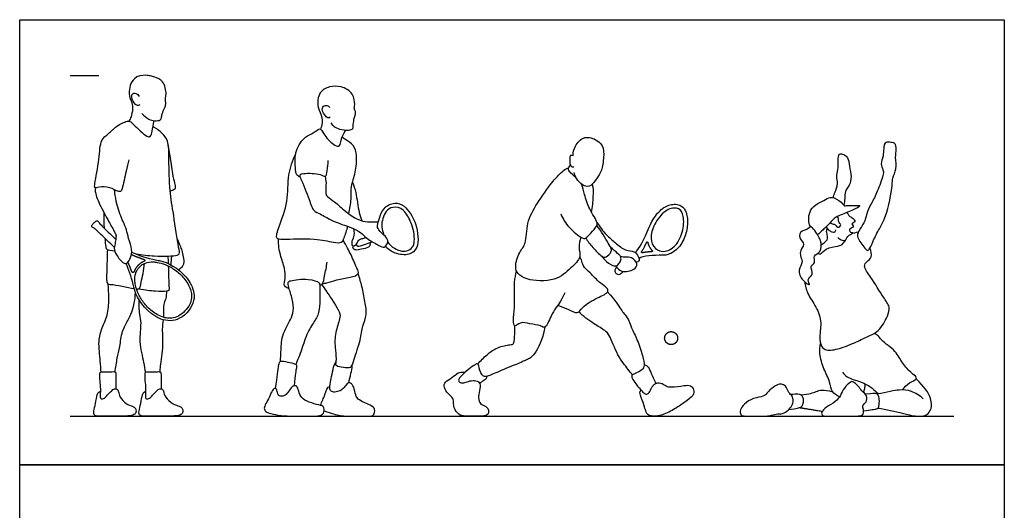
# Model space of a CAD drawing. Units: metres. Extents: x 0 to 5.22, y -0.66 to 4.72.
# Drawn here: x 0 to 5.22, y 2.12 to 4.72 of the extents above; entities that cross this region are included whole.
import ezdxf

# ---------------------------------------------------------------- set-up
doc = ezdxf.new("R2010")
doc.units = ezdxf.units.M
for name, color, linetype, true_color in [('2D$AG-DIAGRAM', 7, 'Continuous', 0xfecc66), ('2D$AG-GUIDES', 7, 'Continuous', 0xcccccc), ('2D$AG-SPORTS', 7, 'Continuous', 0x66ccff), ('2D$X-VPRT', 6, 'Continuous', 0xff00ff)]:
    doc.layers.add(name, color=color, linetype=linetype, true_color=true_color)

msp = doc.modelspace()

# ---------------------------------------------------------------- linework, layer by layer
at = {"layer": '2D$AG-DIAGRAM'}
msp.add_lwpolyline([(0.2671, 2.6163), (4.9523, 2.6163)], dxfattribs=at)
at = {"layer": '2D$AG-GUIDES'}
msp.add_lwpolyline([(0.2671, 4.4197), (0.4195, 4.4197)], dxfattribs=at)
at = {"layer": '2D$AG-SPORTS'}
for points, knots in [([(0.6476, 4.2196), (0.6572, 4.2072), (0.683, 4.1872), (0.7137, 4.1792), (0.7467, 4.1814), (0.7523, 4.1975), (0.7535, 4.2177), (0.7691, 4.2478), (0.7758, 4.2701), (0.7714, 4.2972), (0.7794, 4.3226), (0.766, 4.394), (0.7164, 4.4119), (0.6934, 4.4178), (0.6664, 4.4235), (0.5959, 4.4148), (0.5717, 4.3235), (0.5961, 4.2776), (0.6011, 4.2418), (0.5904, 4.2), (0.5846, 4.1857), (0.5779, 4.1788)], [0, 0, 0, 0, 0.393624, 0.723326, 1.032682, 1.246588, 1.504665, 1.836406, 2.115391, 2.402252, 2.701471, 3.169301, 3.568066, 3.84206, 4.138548, 4.590724, 5.112145, 5.52017, 5.861741, 6.218779, 6.526819, 6.526819, 6.526819, 6.526819]), ([(1.6489, 4.1691), (1.6537, 4.1621), (1.6659, 4.1489), (1.6955, 4.1338), (1.7419, 4.1296), (1.7716, 4.1351), (1.7657, 4.1633), (1.7734, 4.1761), (1.7702, 4.1887), (1.776, 4.1989), (1.7795, 4.2168), (1.7816, 4.2304), (1.771, 4.2456), (1.7787, 4.2679), (1.77, 4.3292), (1.7047, 4.366), (1.6415, 4.364), (1.584, 4.3351), (1.5737, 4.2487), (1.6085, 4.2021), (1.601, 4.1491), (1.5961, 4.1404), (1.594, 4.1362)], [0, 0, 0, 0, 0.291032, 0.622187, 1.022815, 1.304513, 1.582996, 1.804395, 1.999379, 2.194484, 2.440546, 2.652678, 2.882779, 3.153115, 3.586796, 4.068958, 4.523424, 4.961878, 5.467476, 5.909952, 6.308995, 6.526744, 6.526744, 6.526744, 6.526744]), ([(0.6364, 4.2641), (0.6314, 4.2624), (0.6178, 4.2562), (0.5939, 4.2937), (0.5917, 4.3255), (0.6182, 4.3287), (0.6295, 4.3164), (0.633, 4.3096)], [0, 0, 0, 0, 0.22959, 0.593775, 0.892285, 1.143693, 1.419067, 1.419067, 1.419067, 1.419067]), ([(1.6455, 4.1996), (1.642, 4.1975), (1.6322, 4.1919), (1.6145, 4.2132), (1.5987, 4.2412), (1.6122, 4.2641), (1.6344, 4.2612), (1.641, 4.2539), (1.6436, 4.25)], [0, 0, 0, 0, 0.20269, 0.489069, 0.815018, 1.078307, 1.330113, 1.546042, 1.546042, 1.546042, 1.546042]), ([(0.5779, 3.974), (0.5731, 3.9538), (0.5637, 3.9173), (0.5459, 3.8244), (0.5356, 3.8015), (0.5109, 3.8105), (0.4631, 3.8354), (0.415, 3.8281), (0.3955, 3.8222), (0.3985, 3.8557), (0.4248, 3.9769), (0.4244, 4.0791), (0.4737, 4.112), (0.5092, 4.1531), (0.5672, 4.1795), (0.5863, 4.179), (0.6054, 4.1591), (0.6695, 4.0951), (0.6957, 4.0934), (0.7024, 4.1283), (0.71, 4.1606), (0.7122, 4.1811)], [0, 0, 0, 0, 0.452515, 1.007519, 1.257333, 1.517955, 1.945483, 2.346734, 2.556393, 2.82959, 3.483302, 4.058824, 4.468859, 4.901212, 5.349464, 5.576505, 5.875585, 6.424597, 6.669916, 6.982653, 7.402532, 7.402532, 7.402532, 7.402532]), ([(0.6172, 3.4747), (0.6487, 3.4702), (0.7364, 3.4595), (0.8311, 3.4648), (0.8497, 3.4757), (0.8405, 3.5181), (0.8157, 3.6873), (0.7947, 3.8072), (0.7899, 3.9702), (0.7916, 4.073), (0.756, 4.1146), (0.7246, 4.1399), (0.707, 4.1488)], [2.165582, 2.165582, 2.165582, 2.165582, 2.547889, 3.17858, 3.390425, 3.731829, 4.478735, 5.142371, 5.873094, 6.442865, 6.84815, 7.288794, 7.288794, 7.288794, 7.288794]), ([(1.4866, 3.8822), (1.4802, 3.8849), (1.4646, 3.8924), (1.4613, 3.9377), (1.4562, 4.0237), (1.512, 4.0988), (1.5546, 4.1122), (1.5882, 4.1419), (1.6019, 4.1309), (1.6156, 4.1013), (1.6642, 4.0474), (1.7007, 4.0431), (1.7018, 4.0817), (1.7162, 4.1106), (1.7287, 4.1315)], [0, 0, 0, 0, 0.2629, 0.632396, 1.172803, 1.710779, 2.10514, 2.463854, 2.662115, 2.993525, 3.490007, 3.783043, 4.10338, 4.517401, 4.517401, 4.517401, 4.517401]), ([(1.745, 3.6878), (1.7502, 3.7134), (1.7594, 3.7652), (1.7539, 3.8329), (1.7826, 3.9068), (1.7889, 3.9932), (1.7742, 4.0519), (1.7286, 4.0785), (1.716, 4.0894), (1.7094, 4.0943)], [0, 0, 0, 0, 0.511316, 0.982425, 1.494245, 2.032107, 2.470161, 2.872625, 3.159119, 3.159119, 3.159119, 3.159119]), ([(2.9333, 3.9946), (2.9337, 4.0133), (2.9408, 4.0471), (2.9917, 4.1053), (3.0644, 4.0795), (3.0998, 4.0376), (3.0942, 3.9596), (3.0841, 3.9081), (3.0513, 3.8655), (3.0216, 3.8254), (2.9812, 3.8385), (2.9511, 3.8711), (2.9422, 3.8941), (2.9394, 3.9058)], [0, 0, 0, 0, 0.437956, 0.916422, 1.390045, 1.82752, 2.324388, 2.911401, 3.343448, 3.73733, 4.083362, 4.470736, 4.822848, 4.822848, 4.822848, 4.822848]), ([(4.5065, 3.5048), (4.5025, 3.4986), (4.4946, 3.4904), (4.4824, 3.5024), (4.4422, 3.5534), (4.4388, 3.5812), (4.4559, 3.6105), (4.4831, 3.6492), (4.4908, 3.702), (4.5212, 3.7502), (4.5498, 3.8145), (4.5804, 3.8967), (4.5776, 3.9194), (4.5608, 3.9556), (4.582, 3.9915), (4.5783, 4.0712), (4.6112, 4.0656), (4.6427, 4.0652), (4.6491, 4.0278), (4.6395, 3.9848), (4.6528, 3.9263), (4.623, 3.8757), (4.6299, 3.8382), (4.5945, 3.6715), (4.5626, 3.6191), (4.5277, 3.5546), (4.5136, 3.5161), (4.5065, 3.5048)], [0, 0, 0, 0, 0.232052, 0.442481, 0.910691, 1.211351, 1.536372, 1.934766, 2.353643, 2.783811, 3.287227, 3.820333, 4.094621, 4.432995, 4.815927, 5.293549, 5.573594, 5.879285, 6.201145, 6.590986, 7.036003, 7.453946, 7.81825, 8.561414, 9.040348, 9.529498, 9.949778, 9.949778, 9.949778, 9.949778]), ([(1.7367, 3.6217), (1.7337, 3.5999), (1.7175, 3.5606), (1.7083, 3.5295), (1.6566, 3.5355), (1.5632, 3.5593), (1.4036, 3.5501), (1.3526, 3.5527), (1.377, 3.6286), (1.4267, 3.7533), (1.4179, 3.8943), (1.4476, 3.9691), (1.4633, 4.0048)], [0, 0, 0, 0, 0.468664, 0.765136, 1.134292, 1.723965, 2.463509, 2.801354, 3.252443, 3.937305, 4.620473, 5.24478, 5.24478, 5.24478, 5.24478]), ([(1.6332, 3.9692), (1.6332, 3.9513), (1.6279, 3.9203), (1.6237, 3.8752), (1.5931, 3.9016), (1.5084, 3.9011), (1.4802, 3.8952), (1.4935, 3.8675), (1.5354, 3.7643), (1.5539, 3.7014), (1.5965, 3.6878), (1.6618, 3.6434), (1.7759, 3.6116), (1.8148, 3.5825), (1.8461, 3.551), (1.903, 3.5214), (1.9343, 3.5026), (1.958, 3.5409), (1.9401, 3.569), (1.8996, 3.6011), (1.8941, 3.627), (1.9069, 3.6647), (1.9256, 3.7218), (1.9875, 3.7508), (2.0436, 3.7336), (2.1095, 3.637), (2.1185, 3.5064), (2.0648, 3.4661), (1.9929, 3.4729), (1.9531, 3.4997), (1.9381, 3.5144)], [0, 0, 0, 0, 0.422522, 0.747896, 1.048544, 1.592652, 1.858837, 2.129187, 2.751681, 3.213263, 3.56806, 4.086836, 4.716407, 5.111908, 5.493059, 5.9615, 6.277119, 6.608092, 6.930787, 7.340636, 7.623246, 8.000002, 8.42389, 8.902225, 9.321056, 9.91117, 10.548372, 10.97663, 11.46785, 11.874038, 11.874038, 11.874038, 11.874038]), ([(2.9333, 3.9946), (2.9291, 3.9962), (2.9163, 3.9994), (2.9152, 3.9758), (2.9154, 3.9366), (2.9315, 3.9362), (2.9371, 3.9357)], [0, 0, 0, 0, 0.213172, 0.472738, 0.823574, 1.063741, 1.063741, 1.063741, 1.063741]), ([(4.3117, 3.7734), (4.3152, 3.7826), (4.3206, 3.8011), (4.3418, 3.8476), (4.3263, 3.8867), (4.344, 3.9277), (4.3304, 4.0135), (4.3687, 4.0024), (4.3934, 3.9869), (4.397, 3.9377), (4.4109, 3.8861), (4.4012, 3.8377), (4.3721, 3.8088), (4.3755, 3.7686), (4.3708, 3.7449), (4.3691, 3.7329)], [0, 0, 0, 0, 0.314652, 0.717326, 1.084627, 1.450759, 2.180373, 2.495297, 2.800108, 3.193147, 3.624342, 4.021128, 4.379196, 4.735076, 5.085756, 5.085756, 5.085756, 5.085756]), ([(2.9754, 3.5636), (2.9695, 3.5463), (2.9587, 3.5099), (2.9814, 3.4556), (2.9176, 3.3985), (2.842, 3.3253), (2.6897, 3.3334), (2.6399, 3.3677), (2.6222, 3.4089), (2.6475, 3.4876), (2.6885, 3.5296), (2.6844, 3.6443), (2.7427, 3.7436), (2.8177, 3.8517), (2.8636, 3.9003), (2.8951, 3.9282), (2.9054, 3.9293), (2.9099, 3.93)], [0, 0, 0, 0, 0.433315, 0.846856, 1.353608, 1.957936, 2.657242, 3.094508, 3.46262, 3.9765, 4.421289, 5.019758, 5.658021, 6.328511, 6.813035, 7.173044, 7.389605, 7.389605, 7.389605, 7.389605]), ([(2.949, 3.8798), (2.9391, 3.8863), (2.9228, 3.9016), (2.9078, 3.9198), (2.9093, 3.9301), (2.9132, 3.9355), (2.9165, 3.9438), (2.9178, 3.9475)], [0, 0, 0, 0, 0.347722, 0.623553, 0.792775, 0.970779, 1.093757, 1.093757, 1.093757, 1.093757]), ([(1.6186, 3.8847), (1.621, 3.8736), (1.6265, 3.8529), (1.6194, 3.7945), (1.6334, 3.7759), (1.6716, 3.7507), (1.7264, 3.6996), (1.7896, 3.656), (1.8414, 3.6422), (1.8798, 3.6467), (1.8937, 3.6452), (1.9004, 3.6448)], [0, 0, 0, 0, 0.337574, 0.767216, 1.03261, 1.411987, 1.920593, 2.42933, 2.848724, 3.199242, 3.458425, 3.458425, 3.458425, 3.458425]), ([(0.4021, 3.825), (0.4009, 3.8187), (0.3965, 3.8042), (0.4238, 3.7343), (0.4708, 3.6493), (0.5015, 3.594), (0.5122, 3.5744), (0.5087, 3.5516), (0.5045, 3.5205), (0.4952, 3.4873), (0.5502, 3.4189), (0.5729, 3.4263), (0.5891, 3.4575), (0.5985, 3.4991), (0.5759, 3.5563), (0.5668, 3.6042), (0.5471, 3.6475), (0.5129, 3.7309), (0.5055, 3.7959), (0.5036, 3.8091), (0.5029, 3.8151)], [0, 0, 0, 0, 0.250924, 0.733418, 1.321819, 1.770987, 2.02827, 2.294414, 2.611653, 2.947497, 3.456755, 3.693313, 4.019902, 4.393171, 4.839004, 5.236428, 5.630047, 6.18279, 6.641057, 6.885197, 6.885197, 6.885197, 6.885197]), ([(1.7637, 3.8533), (1.7705, 3.8358), (1.7846, 3.8031), (1.7962, 3.6926), (1.8091, 3.6648), (1.815, 3.6501)], [0, 0, 0, 0, 0.43265, 1.029077, 1.426661, 1.426661, 1.426661, 1.426661]), ([(2.8688, 3.6871), (2.8797, 3.6616), (2.9048, 3.6159), (2.9777, 3.5583), (3.001, 3.5547), (3.0265, 3.5863), (3.0606, 3.621), (3.0635, 3.6405), (3.0434, 3.6763), (3.0184, 3.7139), (2.992, 3.7912), (2.986, 3.8255), (2.9776, 3.8455)], [0, 0, 0, 0, 0.533949, 1.08286, 1.334196, 1.697052, 2.105906, 2.348826, 2.705772, 3.111292, 3.674178, 4.146303, 4.146303, 4.146303, 4.146303]), ([(3.0317, 3.6946), (3.0342, 3.7092), (3.0384, 3.736), (3.0437, 3.8187), (3.0381, 3.8362), (3.0358, 3.8459)], [0, 0, 0, 0, 0.389796, 0.913805, 1.204233, 1.204233, 1.204233, 1.204233]), ([(4.2302, 3.5787), (4.236, 3.5798), (4.2606, 3.607), (4.2755, 3.6171), (4.3096, 3.6569), (4.3267, 3.6708), (4.3973, 3.6999), (4.4482, 3.7204), (4.4548, 3.7337), (4.4314, 3.7304), (4.384, 3.7329), (4.3715, 3.7268), (4.3555, 3.753), (4.3036, 3.7826), (4.272, 3.7612), (4.1772, 3.7223), (4.1816, 3.6263), (4.2018, 3.6153), (4.2245, 3.5859), (4.2276, 3.5782), (4.2302, 3.5787)], [0, 0, 0, 0, 0.356266, 0.639619, 1.040942, 1.325338, 1.834787, 2.268206, 2.421303, 2.669971, 3.080086, 3.269971, 3.570225, 3.998799, 4.346934, 4.91122, 5.424955, 5.700663, 6.049819, 6.214459, 6.214459, 6.214459, 6.214459]), ([(1.9511, 3.5377), (1.9585, 3.5281), (1.9796, 3.5061), (2.0161, 3.4898), (2.0538, 3.4878), (2.0842, 3.5089), (2.0943, 3.539), (2.0899, 3.5929), (2.0813, 3.6236), (2.0725, 3.6444), (2.0638, 3.6651), (2.0375, 3.7176), (1.9742, 3.7275), (1.9406, 3.7029), (1.9232, 3.6615), (1.9168, 3.6259), (1.9241, 3.5967), (1.9297, 3.579), (1.9314, 3.5743)], [1.263314, 1.263314, 1.263314, 1.263314, 1.389142, 1.562785, 1.736428, 1.910071, 2.083713, 2.257356, 2.430999, 2.430999, 2.430999, 2.604642, 2.778284, 2.951927, 3.12557, 3.299213, 3.472856, 3.536043, 3.536043, 3.536043, 3.536043]), ([(3.262, 3.4835), (3.2851, 3.503), (3.3097, 3.5496), (3.337, 3.6167), (3.3388, 3.6215), (3.344, 3.6337), (3.3562, 3.6565), (3.3748, 3.6836), (3.3971, 3.7076), (3.4218, 3.7257), (3.4474, 3.7364), (3.4728, 3.7392), (3.4959, 3.7357), (3.5164, 3.7248), (3.5294, 3.7052), (3.5371, 3.682), (3.5411, 3.6548), (3.5399, 3.6209), (3.5329, 3.5848), (3.5197, 3.5489), (3.5065, 3.5267), (3.4987, 3.5166), (3.4914, 3.5071), (3.4751, 3.4906), (3.4506, 3.4763), (3.4319, 3.4704), (3.4198, 3.4682), (3.4128, 3.4678), (3.409, 3.4679), (3.3574, 3.4685), (3.3035, 3.4649), (3.2831, 3.4516)], [0, 0, 0, 0, 0.525809, 0.525809, 0.525809, 0.579087, 0.661666, 0.789983, 0.916102, 0.995929, 1.103302, 1.197862, 1.25546, 1.342067, 1.429414, 1.490423, 1.593154, 1.709515, 1.83743, 1.969733, 2.100545, 2.100545, 2.100545, 2.223615, 2.336451, 2.389575, 2.423934, 2.462097, 2.462097, 2.462097, 2.906729, 2.906729, 2.906729, 2.906729]), ([(0.4461, 3.6948), (0.4456, 3.6763), (0.4449, 3.6598), (0.447, 3.6221), (0.4476, 3.6122)], [0, 0, 0, 0, 0.4269347, 0.5665911, 0.5665911, 0.5665911, 0.5665911]), ([(4.2954, 3.6402), (4.3006, 3.6371), (4.3117, 3.6313), (4.322, 3.634), (4.3351, 3.6112), (4.347, 3.6213), (4.3583, 3.6296), (4.3372, 3.6448), (4.3425, 3.6615), (4.337, 3.6693), (4.3346, 3.6728)], [0, 0, 0, 0, 0.245902, 0.42498, 0.687952, 0.889626, 1.074296, 1.333688, 1.563067, 1.77099, 1.77099, 1.77099, 1.77099]), ([(4.3849, 3.6947), (4.3876, 3.6919), (4.3928, 3.6857), (4.3941, 3.6776), (4.4102, 3.6691), (4.4246, 3.6572), (4.4294, 3.6439), (4.416, 3.639), (4.4091, 3.6338), (4.4213, 3.6253), (4.4162, 3.6143), (4.4055, 3.6117), (4.3962, 3.6011), (4.4036, 3.587), (4.4157, 3.59), (4.4187, 3.5868), (4.4201, 3.5856)], [0, 0, 0, 0, 0.198664, 0.357081, 0.596979, 0.855435, 1.043566, 1.249263, 1.39076, 1.584654, 1.761907, 1.953374, 2.155693, 2.358433, 2.546926, 2.683804, 2.683804, 2.683804, 2.683804]), ([(0.5019, 3.51), (0.4987, 3.5129), (0.4805, 3.5304), (0.4097, 3.5979), (0.3977, 3.6095), (0.3903, 3.6134), (0.3846, 3.6166), (0.3792, 3.6241), (0.3891, 3.6344), (0.3936, 3.639), (0.398, 3.6436), (0.408, 3.6539), (0.4157, 3.6488), (0.4191, 3.6432), (0.4232, 3.6359), (0.4348, 3.6247), (0.4908, 3.5698), (0.5089, 3.5522)], [-0.614984, -0.614984, -0.614984, -0.614984, -0.587528, -0.489607, -0.391685, -0.293764, -0.195843, -0.097921, 0, 0, 0, 0.097921, 0.195843, 0.293764, 0.391685, 0.489607, 0.578255, 0.578255, 0.578255, 0.578255]), ([(1.7694, 3.6094), (1.7741, 3.5897), (1.7722, 3.5639), (1.7566, 3.5389), (1.7633, 3.5121), (1.7865, 3.5232), (1.794, 3.5477), (1.8058, 3.5533), (1.8207, 3.5581), (1.8322, 3.5614), (1.8359, 3.5625)], [0.045659, 0.045659, 0.045659, 0.045659, 0.373905, 0.69612, 0.949351, 1.197355, 1.485685, 1.684779, 1.945469, 2.067234, 2.067234, 2.067234, 2.067234]), ([(3.0001, 3.559), (3.0115, 3.5417), (3.0353, 3.511), (3.0825, 3.4613), (3.1093, 3.4542), (3.1366, 3.4843), (3.138, 3.503), (3.1177, 3.5352), (3.0818, 3.596), (3.0598, 3.6258)], [0, 0, 0, 0, 0.461013, 0.937366, 1.218651, 1.569084, 1.806591, 2.152744, 2.768402, 2.768402, 2.768402, 2.768402]), ([(3.0602, 3.6424), (3.0745, 3.619), (3.1082, 3.5747), (3.1564, 3.5348), (3.2082, 3.4901), (3.2584, 3.4937), (3.2799, 3.4636), (3.2883, 3.4372), (3.2735, 3.4322), (3.268, 3.4312)], [0, 0, 0, 0, 0.530429, 1.000402, 1.473368, 1.867483, 2.209136, 2.48783, 2.728777, 2.728777, 2.728777, 2.728777]), ([(4.1913, 3.6228), (4.1867, 3.6165), (4.1784, 3.6015), (4.1309, 3.5974), (4.1345, 3.5489), (4.1669, 3.5292), (4.1242, 3.4789), (4.1584, 3.4343), (4.1228, 3.3892), (4.1431, 3.3366), (4.2007, 3.299), (4.1683, 3.3427), (4.2135, 3.3626), (4.1847, 3.413), (4.2218, 3.426), (4.2023, 3.4697), (4.2542, 3.4815), (4.2476, 3.549), (4.2368, 3.5616), (4.2319, 3.5737), (4.2302, 3.5787)], [0, 0, 0, 0, 0.281031, 0.642819, 0.995476, 1.309471, 1.722352, 2.116169, 2.516226, 2.952487, 3.329157, 3.623977, 3.969709, 4.347828, 4.645426, 4.984651, 5.317273, 5.734812, 6.03653, 6.268401, 6.268401, 6.268401, 6.268401]), ([(4.3237, 3.6022), (4.3236, 3.5976), (4.3206, 3.5859), (4.305, 3.5903), (4.2879, 3.6004), (4.2793, 3.6129), (4.2763, 3.6196)], [0, 0, 0, 0, 0.2145885, 0.4205438, 0.6823983, 0.9556211, 0.9556211, 0.9556211, 0.9556211]), ([(0.4516, 3.5579), (0.4532, 3.5398), (0.4562, 3.5094), (0.4596, 3.4968), (0.4842, 3.4933), (0.5034, 3.4909)], [0.8135527, 0.8135527, 0.8135527, 0.8135527, 1.0694747, 1.3019612, 1.6400471, 1.6400471, 1.6400471, 1.6400471]), ([(0.8423, 3.3909), (0.8451, 3.393), (0.8566, 3.403), (0.8758, 3.4208), (0.8676, 3.4608), (0.8634, 3.4946), (0.8478, 3.5265), (0.8352, 3.5566)], [1.160372, 1.160372, 1.160372, 1.160372, 1.25948, 1.583318, 1.93081, 2.272006, 2.685353, 2.685353, 2.685353, 2.685353]), ([(1.4283, 3.2909), (1.4192, 3.2938), (1.3961, 3.3046), (1.41, 3.3483), (1.4061, 3.4), (1.3805, 3.4681), (1.371, 3.5211), (1.3728, 3.5532)], [0, 0, 0, 0, 0.310287, 0.670248, 1.087547, 1.589035, 2.068382, 2.068382, 2.068382, 2.068382]), ([(1.6044, 3.3178), (1.6126, 3.319), (1.6298, 3.3211), (1.6803, 3.34), (1.7505, 3.3489), (1.8049, 3.3676), (1.7851, 3.4027), (1.7578, 3.473), (1.7315, 3.5153), (1.7143, 3.5496)], [0, 0, 0, 0, 0.288396, 0.705141, 1.169203, 1.557447, 1.869045, 2.37529, 2.883427, 2.883427, 2.883427, 2.883427]), ([(4.2302, 3.4776), (4.2348, 3.4764), (4.247, 3.4713), (4.2734, 3.5086), (4.3374, 3.5154), (4.3682, 3.5265), (4.3886, 3.5708), (4.4083, 3.5818), (4.433, 3.5906), (4.4455, 3.5914)], [0, 0, 0, 0, 0.218072, 0.584012, 1.045016, 1.374851, 1.76062, 2.037805, 2.394096, 2.394096, 2.394096, 2.394096]), ([(4.3378, 3.5622), (4.3423, 3.5574), (4.3531, 3.5488), (4.3686, 3.5457), (4.3763, 3.5457)], [0, 0, 0, 0, 0.2590587, 0.5368659, 0.5368659, 0.5368659, 0.5368659]), ([(0.4656, 3.4979), (0.4622, 3.4588), (0.4641, 3.3882), (0.4569, 3.3131), (0.4872, 3.3145), (0.5379, 3.3066), (0.5889, 3.2945), (0.6064, 3.2914)], [0, 0, 0, 0, 0.622307, 1.072377, 1.327272, 1.772073, 2.167641, 2.167641, 2.167641, 2.167641]), ([(1.7657, 3.5181), (1.7646, 3.5143), (1.7624, 3.505), (1.7817, 3.4952), (1.8104, 3.5011), (1.8511, 3.5101), (1.8599, 3.5222), (1.8592, 3.5318), (1.8576, 3.5358)], [0, 0, 0, 0, 0.198414, 0.456909, 0.774474, 1.145658, 1.353118, 1.559931, 1.559931, 1.559931, 1.559931]), ([(1.7828, 3.5245), (1.7852, 3.5215), (1.7912, 3.512), (1.8237, 3.5249), (1.855, 3.5348), (1.8691, 3.5398)], [0, 0, 0, 0, 0.1943767, 0.5480593, 0.8430887, 0.8430887, 0.8430887, 0.8430887]), ([(3.0855, 3.4638), (3.09, 3.4565), (3.0987, 3.4425), (3.1423, 3.4114), (3.1643, 3.4098), (3.1812, 3.4282), (3.19, 3.4487), (3.184, 3.4664), (3.1686, 3.4781), (3.145, 3.5007), (3.1321, 3.5113)], [0, 0, 0, 0, 0.296613, 0.71705, 0.977522, 1.256914, 1.530396, 1.765581, 2.020277, 2.434032, 2.434032, 2.434032, 2.434032]), ([(4.1612, 3.3277), (4.1647, 3.3067), (4.1736, 3.2635), (4.225, 3.1948), (4.2546, 3.1115), (4.2339, 3.0274), (4.2571, 2.9616), (4.331, 2.9661), (4.4266, 3.0035), (4.4909, 3.0371), (4.5565, 3.0618), (4.6016, 3.143), (4.6159, 3.1959), (4.5749, 3.2471), (4.517, 3.348), (4.4687, 3.408), (4.4907, 3.4365), (4.5214, 3.4572), (4.5137, 3.4917), (4.5065, 3.5048)], [0, 0, 0, 0, 0.462962, 0.996076, 1.536002, 2.073509, 2.507643, 2.96859, 3.563612, 4.05998, 4.535779, 5.085248, 5.492704, 5.94312, 6.587621, 7.069453, 7.374966, 7.711525, 8.100001, 8.100001, 8.100001, 8.100001]), ([(0.5935, 3.485), (0.626, 3.4697), (0.6714, 3.4533), (0.7317, 3.4416), (0.7815, 3.4324), (0.8931, 3.3753), (0.9517, 3.2318), (0.8855, 3.1634), (0.8193, 3.095), (0.674, 3.1486), (0.6131, 3.2582), (0.6022, 3.3078), (0.591, 3.3571), (0.5774, 3.3947), (0.5639, 3.4244)], [0.313837, 0.313837, 0.313837, 0.313837, 0.685336, 0.685336, 0.720286, 1.080624, 1.440962, 1.440962, 1.440962, 1.801301, 2.161639, 2.196589, 2.196589, 2.496219, 2.496219, 2.496219, 2.496219]), ([(0.806, 3.4648), (0.8039, 3.4559), (0.8022, 3.4441), (0.8016, 3.4242), (0.802, 3.4172)], [0, 0, 0, 0, 0.3007106, 0.4718631, 0.4718631, 0.4718631, 0.4718631]), ([(2.8528, 3.2041), (2.8702, 3.1966), (2.9032, 3.1864), (2.9595, 3.1528), (2.9826, 3.1985), (3.0589, 3.2421), (3.1249, 3.2695), (3.1136, 3.2984), (3.0728, 3.3204), (3.0264, 3.3751), (2.9846, 3.4086), (2.9788, 3.4436), (2.972, 3.455), (2.9691, 3.4606)], [0, 0, 0, 0, 0.440631, 0.867791, 1.232971, 1.799075, 2.263915, 2.522278, 2.916181, 3.419067, 3.844732, 4.177114, 4.431932, 4.431932, 4.431932, 4.431932]), ([(3.1597, 3.4116), (3.1679, 3.3999), (3.1886, 3.3746), (3.2585, 3.3874), (3.2803, 3.4223), (3.2452, 3.4603), (3.2126, 3.4557), (3.1947, 3.4589), (3.1858, 3.4597)], [0, 0, 0, 0, 0.382868, 0.849269, 1.181051, 1.560516, 1.889277, 2.191511, 2.191511, 2.191511, 2.191511]), ([(0.8756, 3.1729), (0.8858, 3.1834), (0.9021, 3.2049), (0.9114, 3.2363), (0.9114, 3.2633), (0.9059, 3.2893), (0.8917, 3.3187), (0.8654, 3.3552), (0.8261, 3.3915), (0.7765, 3.4183), (0.7362, 3.4301), (0.7007, 3.4341), (0.673, 3.4307), (0.6493, 3.4188), (0.6394, 3.4105), (0.6349, 3.4057), (0.6349, 3.4057), (0.6348, 3.4057), (0.6303, 3.401), (0.6223, 3.3909), (0.6111, 3.3667), (0.6087, 3.3389), (0.6139, 3.3036), (0.627, 3.2637), (0.6555, 3.2151), (0.6931, 3.177), (0.7305, 3.1519), (0.7604, 3.1388), (0.7865, 3.1341), (0.8135, 3.1351), (0.8446, 3.1454), (0.8655, 3.1624), (0.8756, 3.1729)], [0, 0, 0, 0, 0.145438, 0.264221, 0.319748, 0.412463, 0.526755, 0.642134, 0.859049, 1.054365, 1.198339, 1.274612, 1.408396, 1.471108, 1.536284, 1.536301, 1.536301, 1.536301, 1.536318, 1.601493, 1.664206, 1.79799, 1.874262, 2.018237, 2.213553, 2.430468, 2.545847, 2.660139, 2.752854, 2.80838, 2.927164, 3.072602, 3.072602, 3.072602, 3.072602]), ([(0.6189, 3.2896), (0.6266, 3.2888), (0.638, 3.2898), (0.6445, 3.3295), (0.6587, 3.391), (0.6612, 3.4245)], [2.274843, 2.274843, 2.274843, 2.274843, 2.503389, 2.8368, 3.412886, 3.412886, 3.412886, 3.412886]), ([(0.6317, 3.2906), (0.6651, 3.2847), (0.7158, 3.2782), (0.7768, 3.2766), (0.7957, 3.2837), (0.7914, 3.312), (0.791, 3.377), (0.7897, 3.4103)], [0, 0, 0, 0, 0.519626, 0.960881, 1.177214, 1.486113, 1.925107, 1.925107, 1.925107, 1.925107]), ([(1.5902, 3.308), (1.5954, 3.3104), (1.6087, 3.316), (1.6165, 3.3628), (1.6269, 3.4077), (1.6298, 3.4321)], [0, 0, 0, 0, 0.239987, 0.620573, 1.116971, 1.116971, 1.116971, 1.116971]), ([(3.1636, 3.4062), (3.153, 3.3915), (3.1541, 3.3768), (3.1702, 3.3658), (3.1797, 3.3663), (3.1905, 3.3734), (3.1991, 3.3827)], [0, 0, 0, 0, 0.0773753, 0.1547507, 0.232126, 0.2872613, 0.2872613, 0.2872613, 0.2872613]), ([(1.3824, 2.9071), (1.3828, 2.9238), (1.3858, 2.9579), (1.3867, 3.0435), (1.436, 3.126), (1.4543, 3.1718), (1.4467, 3.2363), (1.4264, 3.2934), (1.4199, 3.3266), (1.4401, 3.3361), (1.5277, 3.3475), (1.5913, 3.326), (1.5891, 3.3041), (1.5955, 3.1766), (1.5679, 3.1255), (1.5232, 3.0603), (1.4945, 2.9666), (1.474, 2.9154), (1.4642, 2.8894)], [0, 0, 0, 0, 0.408915, 0.940917, 1.502909, 1.904064, 2.361742, 2.823284, 3.128575, 3.364117, 3.916437, 4.363722, 4.607201, 5.247112, 5.701646, 6.20354, 6.776138, 7.303897, 7.303897, 7.303897, 7.303897]), ([(1.6005, 3.3137), (1.6114, 3.2986), (1.6303, 3.2708), (1.6998, 3.1699), (1.699, 3.131), (1.6702, 3.0571), (1.6705, 2.9836), (1.6784, 2.9235), (1.6756, 2.8993), (1.6727, 2.8836), (1.7057, 2.8759), (1.7457, 2.8716), (1.7627, 2.8787), (1.7734, 2.9222), (1.8083, 3.0191), (1.8159, 3.0925), (1.8432, 3.1527), (1.8303, 3.2231), (1.8157, 3.3025), (1.8017, 3.3478), (1.7941, 3.3703)], [0, 0, 0, 0, 0.4319, 1.054358, 1.412011, 1.912227, 2.42119, 2.866729, 3.146612, 3.340882, 3.657396, 4.031101, 4.25185, 4.619345, 5.21312, 5.716373, 6.170559, 6.652651, 7.17357, 7.66078, 7.66078, 7.66078, 7.66078]), ([(2.8893, 3.2697), (2.8823, 3.2546), (2.8686, 3.2228), (2.8143, 3.1539), (2.7893, 3.0751), (2.7602, 3.0986), (2.7038, 3.1023), (2.6562, 3.1192), (2.6203, 3.0827), (2.6146, 3.1294), (2.6269, 3.1929), (2.6191, 3.325), (2.6293, 3.3648), (2.6337, 3.3851)], [0, 0, 0, 0, 0.413425, 0.978674, 1.458863, 1.743588, 2.188569, 2.602525, 2.940015, 3.249916, 3.744955, 4.411654, 4.873955, 4.873955, 4.873955, 4.873955]), ([(0.4311, 2.8487), (0.4297, 2.8683), (0.4283, 2.9069), (0.4145, 3.0141), (0.4355, 3.0826), (0.472, 3.1601), (0.4723, 3.2446), (0.4711, 3.292), (0.4688, 3.3156)], [0, 0, 0, 0, 0.441214, 1.027497, 1.516969, 2.040424, 2.564441, 3.047816, 3.047816, 3.047816, 3.047816]), ([(0.5055, 2.8491), (0.5088, 2.8739), (0.5164, 2.9242), (0.5323, 2.9841), (0.54, 3.0655), (0.5739, 3.1235), (0.5976, 3.1674), (0.6129, 3.2358), (0.6136, 3.2703)], [0, 0, 0, 0, 0.497177, 0.952904, 1.468466, 1.929345, 2.336408, 2.91977, 2.91977, 2.91977, 2.91977]), ([(0.7635, 3.1392), (0.7642, 3.1481), (0.765, 3.1699), (0.7619, 3.2074), (0.778, 3.2391), (0.7797, 3.2659), (0.7798, 3.279)], [1.981978, 1.981978, 1.981978, 1.981978, 2.226813, 2.592724, 2.930898, 3.290828, 3.290828, 3.290828, 3.290828]), ([(3.1168, 3.2747), (3.1571, 3.2302), (3.1884, 3.1739), (3.2229, 3.1404), (3.2415, 3.0862), (3.2739, 3.0214), (3.3053, 2.93), (3.3127, 2.8806), (3.3032, 2.862), (3.2623, 2.8402), (3.241, 2.8344), (3.2474, 2.8131), (3.2745, 2.7749), (3.3074, 2.7393), (3.3186, 2.7308), (3.3366, 2.7356), (3.351, 2.7717), (3.369, 2.7919), (3.3967, 2.7951), (3.4291, 2.7738), (3.4461, 2.7685), (3.53, 2.7786), (3.5566, 2.7818), (3.5757, 2.7568), (3.5762, 2.7271), (3.5247, 2.6894), (3.4811, 2.6575), (3.3993, 2.6163), (3.3648, 2.6163), (3.3319, 2.6163), (3.317, 2.6437), (3.3127, 2.6686), (3.2876, 2.7284), (3.2866, 2.7435), (3.2943, 2.7537)], [0, 0, 0, 0, 0.155792, 0.311585, 0.467377, 0.62317, 0.778962, 0.934755, 1.090547, 1.24634, 1.402132, 1.557924, 1.713717, 1.869509, 2.025302, 2.181094, 2.336887, 2.492679, 2.648471, 2.804264, 2.960056, 3.115849, 3.271641, 3.427434, 3.583226, 3.739019, 3.894811, 4.050603, 4.206396, 4.362188, 4.517981, 4.673773, 4.829566, 4.942316, 4.942316, 4.942316, 4.942316]), ([(0.6308, 3.2352), (0.6306, 3.209), (0.6321, 3.1555), (0.6464, 3.1077), (0.6287, 3.0099), (0.6588, 2.9024), (0.6633, 2.8652), (0.6663, 2.847)], [0, 0, 0, 0, 0.508103, 0.910808, 1.47577, 2.080494, 2.506706, 2.506706, 2.506706, 2.506706]), ([(3.2485, 2.8349), (3.2403, 2.8447), (3.2236, 2.8661), (3.166, 2.9379), (3.1303, 3.0412), (3.1031, 3.0712), (3.0385, 3.1062), (2.988, 3.1461), (2.9623, 3.1678)], [0, 0, 0, 0, 0.361991, 0.926295, 1.53521, 1.897897, 2.386625, 2.973699, 2.973699, 2.973699, 2.973699]), ([(0.7446, 2.8492), (0.7453, 2.8601), (0.7458, 2.8821), (0.7643, 2.9935), (0.755, 3.072), (0.7606, 3.1106), (0.7623, 3.1261)], [0, 0, 0, 0, 0.327006, 0.92887, 1.453695, 1.864834, 1.864834, 1.864834, 1.864834]), ([(2.7841, 3.0872), (2.7717, 3.018), (2.7239, 2.9307), (2.6891, 2.915), (2.6399, 2.8933), (2.5389, 2.8527), (2.4707, 2.8212), (2.4543, 2.8284), (2.4412, 2.8507), (2.4349, 2.8733), (2.4335, 2.8911), (2.4251, 2.8939), (2.4132, 2.8897), (2.3672, 2.8545), (2.3435, 2.8326), (2.3268, 2.8137), (2.3251, 2.7977), (2.3453, 2.7893), (2.3644, 2.7949), (2.3941, 2.8061), (2.4289, 2.8033), (2.4446, 2.7839), (2.4345, 2.7409), (2.4302, 2.7021), (2.4457, 2.6744), (2.4818, 2.6665), (2.4892, 2.6309), (2.4728, 2.6163), (2.4302, 2.6163), (2.3676, 2.6163), (2.3352, 2.6163), (2.3049, 2.6495), (2.298, 2.6829), (2.3012, 2.7106), (2.2693, 2.734), (2.2486, 2.768), (2.2507, 2.7982), (2.2932, 2.819), (2.3227, 2.8465), (2.3404, 2.8514), (2.3607, 2.8481)], [0, 0, 0, 0, 0.137721, 0.275441, 0.413162, 0.550882, 0.688603, 0.826323, 0.964044, 1.101764, 1.239485, 1.377205, 1.514926, 1.652647, 1.790367, 1.928088, 2.065808, 2.203529, 2.341249, 2.47897, 2.61669, 2.754411, 2.892132, 3.029852, 3.167573, 3.305293, 3.443014, 3.580734, 3.718455, 3.856175, 3.993896, 4.131616, 4.269337, 4.407058, 4.544778, 4.682499, 4.820219, 4.95794, 5.09566, 5.203004, 5.203004, 5.203004, 5.203004]), ([(2.4286, 2.8923), (2.4432, 2.9099), (2.4772, 2.9417), (2.5221, 2.9782), (2.5883, 2.9949), (2.6167, 2.9945), (2.6228, 3.0142), (2.6244, 3.0633), (2.6253, 3.0839), (2.6255, 3.0948)], [0, 0, 0, 0, 0.484846, 0.936106, 1.416355, 1.703642, 1.942673, 2.351628, 2.68699, 2.68699, 2.68699, 2.68699]), ([(4.6797, 2.7569), (4.6905, 2.7697), (4.7108, 2.793), (4.7557, 2.8108), (4.7526, 2.8249), (4.7245, 2.846), (4.676, 2.896), (4.6485, 2.9617), (4.567, 3.0141), (4.5532, 3.0431), (4.537, 3.051), (4.5296, 3.054)], [0, 0, 0, 0, 0.411555, 0.789837, 0.960229, 1.292931, 1.775762, 2.275638, 2.833189, 3.153917, 3.437116, 3.437116, 3.437116, 3.437116]), ([(4.3459, 2.7183), (4.3316, 2.7245), (4.3014, 2.7436), (4.2967, 2.8), (4.2603, 2.8651), (4.2383, 2.9462), (4.2422, 2.9831), (4.2453, 3.0009)], [0, 0, 0, 0, 0.397197, 0.816977, 1.322692, 1.850406, 2.276916, 2.276916, 2.276916, 2.276916]), ([(1.7442, 2.7924), (1.7486, 2.8086), (1.7549, 2.8392), (1.7644, 2.8759), (1.7628, 2.8827), (1.7623, 2.8846)], [0, 0, 0, 0, 0.4106378, 0.7307792, 0.857028, 0.857028, 0.857028, 0.857028]), ([(3.3099, 2.8885), (3.3158, 2.887), (3.33, 2.8834), (3.3452, 2.8459), (3.364, 2.8097), (3.3719, 2.7897)], [0, 0, 0, 0, 0.248653, 0.607147, 1.077367, 1.077367, 1.077367, 1.077367]), ([(0.5118, 2.7605), (0.5111, 2.7996), (0.5129, 2.8442), (0.509, 2.8482), (0.4994, 2.8513), (0.4633, 2.8471), (0.4261, 2.851), (0.4226, 2.8414), (0.4236, 2.8049), (0.4299, 2.7598), (0.4238, 2.7111), (0.4339, 2.7043), (0.4542, 2.713), (0.468, 2.7315), (0.4818, 2.7427), (0.4975, 2.7631), (0.5174, 2.761), (0.5242, 2.7465), (0.5275, 2.7191), (0.5637, 2.6772), (0.6023, 2.6688), (0.6145, 2.6571), (0.6187, 2.6414), (0.6126, 2.6264), (0.5901, 2.6163), (0.5335, 2.6163), (0.4269, 2.6163), (0.3957, 2.6163), (0.3899, 2.6349), (0.399, 2.6674), (0.409, 2.7215), (0.4146, 2.7429), (0.4276, 2.7477)], [0, 0, 0, 0, 0.108748, 0.217495, 0.326243, 0.43499, 0.543738, 0.652486, 0.761233, 0.869981, 0.978729, 1.087476, 1.196224, 1.304971, 1.413719, 1.522467, 1.631214, 1.739962, 1.848709, 1.957457, 2.066205, 2.174952, 2.2837, 2.392448, 2.501195, 2.609943, 2.71869, 2.827438, 2.936186, 3.044933, 3.153681, 3.24427, 3.24427, 3.24427, 3.24427]), ([(0.7514, 2.7605), (0.7507, 2.7996), (0.7526, 2.8442), (0.7486, 2.8482), (0.739, 2.8513), (0.703, 2.8471), (0.6658, 2.851), (0.6623, 2.8414), (0.6632, 2.8049), (0.6695, 2.7598), (0.6634, 2.7111), (0.6735, 2.7043), (0.6938, 2.713), (0.7076, 2.7315), (0.7215, 2.7427), (0.7371, 2.7631), (0.757, 2.761), (0.7638, 2.7465), (0.7671, 2.7191), (0.8119, 2.6772), (0.8505, 2.6688), (0.8627, 2.6571), (0.8669, 2.6414), (0.8608, 2.6264), (0.8383, 2.6163), (0.7732, 2.6163), (0.6665, 2.6163), (0.6354, 2.6163), (0.6295, 2.6349), (0.6386, 2.6674), (0.6486, 2.7215), (0.6542, 2.7429), (0.6672, 2.7477)], [0, 0, 0, 0, 0.108748, 0.217495, 0.326243, 0.43499, 0.543738, 0.652486, 0.761233, 0.869981, 0.978729, 1.087476, 1.196224, 1.304971, 1.413719, 1.522467, 1.631214, 1.739962, 1.848709, 1.957457, 2.066205, 2.174952, 2.2837, 2.392448, 2.501195, 2.609943, 2.71869, 2.827438, 2.936186, 3.044933, 3.153681, 3.24427, 3.24427, 3.24427, 3.24427]), ([(2.4374, 2.7902), (2.4456, 2.7954), (2.459, 2.8065), (2.4799, 2.8183), (2.4762, 2.8245), (2.4753, 2.8266)], [0, 0, 0, 0, 0.315189, 0.5787264, 0.7324303, 0.7324303, 0.7324303, 0.7324303]), ([(4.3619, 2.8482), (4.3694, 2.8394), (4.3851, 2.8199), (4.4585, 2.799), (4.5193, 2.7693), (4.5383, 2.7449), (4.5507, 2.7353)], [0, 0, 0, 0, 0.340807, 0.843099, 1.327393, 1.687198, 1.687198, 1.687198, 1.687198]), ([(1.5952, 2.673), (1.6016, 2.6948), (1.6204, 2.7246), (1.6294, 2.7741), (1.6446, 2.7734)], [0, 0, 0, 0, 0.2072304, 0.4114424, 0.4114424, 0.4114424, 0.4114424]), ([(4.4741, 2.7407), (4.476, 2.7482), (4.4794, 2.7631), (4.4822, 2.7783), (4.4834, 2.7859)], [0, 0, 0, 0, 0.2779081, 0.5570589, 0.5570589, 0.5570589, 0.5570589])]:
    msp.add_open_spline(points, degree=3, knots=knots, dxfattribs=at)
for points, degree in [([(0.7981, 3.8081), (0.8252, 3.818), (0.8273, 3.827), (0.8252, 3.8473), (0.8091, 3.8936), (0.8059, 3.9568), (0.7868, 4.0582)], 3), ([(3.4826, 3.5291), (3.465, 3.5063), (3.419, 3.4794), (3.3653, 3.498), (3.3388, 3.5554), (3.3595, 3.6313), (3.4217, 3.7122), (3.4876, 3.7234), (3.5173, 3.6968), (3.5247, 3.6159), (3.5003, 3.5518), (3.4826, 3.5291)], 3), ([(4.2489, 3.5236), (4.2738, 3.5385), (4.2863, 3.5567), (4.2796, 3.5834), (4.2756, 3.5962), (4.2812, 3.6108)], 3), ([(0.7891, 3.4235), (0.7885, 3.4373), (0.7876, 3.451), (0.7863, 3.4636)], 3), ([(1.3564, 2.7631), (1.3654, 2.8268), (1.3739, 2.898), (1.379, 2.9076), (1.3925, 2.9087), (1.4497, 2.8972), (1.4678, 2.8895), (1.4688, 2.8762), (1.4603, 2.8403), (1.4543, 2.7763)], 3), ([(1.614, 2.645), (1.652, 2.6294), (1.7017, 2.6163), (1.7703, 2.6163), (1.86, 2.6163), (1.8771, 2.6163), (1.8871, 2.6565), (1.8625, 2.6726), (1.8128, 2.6933), (1.7874, 2.7101), (1.7799, 2.7337), (1.7681, 2.7841), (1.7488, 2.7938), (1.7374, 2.792), (1.7195, 2.767), (1.7002, 2.7487), (1.6688, 2.7419), (1.6484, 2.7455), (1.642, 2.7652), (1.6491, 2.7991), (1.6639, 2.886), (1.6761, 2.9044)], 3), ([(1.5325, 2.6163), (1.5096, 2.6163), (1.4615, 2.6163), (1.4043, 2.6163), (1.3364, 2.6264), (1.3068, 2.6374), (1.2943, 2.651), (1.2989, 2.6746), (1.32, 2.7057), (1.3361, 2.75), (1.3507, 2.7647), (1.3636, 2.7632), (1.3672, 2.7311), (1.379, 2.7182), (1.4093, 2.7253), (1.4243, 2.7446), (1.4436, 2.7754), (1.4669, 2.7797), (1.4772, 2.7604), (1.4858, 2.7182), (1.5187, 2.6957), (1.5776, 2.6753), (1.6145, 2.6714), (1.6159, 2.6367), (1.5987, 2.6163), (1.5554, 2.6163), (1.5325, 2.6163)], 3), ([(4.0936, 2.6724), (4.089, 2.6637), (4.0737, 2.6455), (4.0457, 2.6271), (4.0095, 2.6295), (3.9794, 2.6163), (3.9262, 2.6163), (3.855, 2.6163), (3.8213, 2.6163), (3.8174, 2.6416), (3.8291, 2.6703), (3.8727, 2.7075), (3.9383, 2.7192), (3.9588, 2.7306), (3.9709, 2.7536), (4.0216, 2.7876), (4.0443, 2.7862), (4.0655, 2.7728), (4.0762, 2.7391), (4.0974, 2.7228), (4.101, 2.698), (4.0981, 2.6812), (4.0936, 2.6724)], 3), ([(4.4099, 2.6163), (4.3933, 2.6163), (4.3607, 2.6163), (4.2803, 2.6163), (4.254, 2.6163), (4.2473, 2.6353), (4.2711, 2.6641), (4.3278, 2.6924), (4.3519, 2.7243), (4.3675, 2.7665), (4.4065, 2.7995), (4.416, 2.8002), (4.4462, 2.7771), (4.4621, 2.7491), (4.494, 2.7257), (4.4908, 2.6889), (4.4625, 2.6729), (4.4756, 2.6506), (4.4724, 2.6272), (4.4603, 2.6163), (4.4265, 2.6163), (4.4099, 2.6163)], 3), ([(4.5502, 2.6585), (4.5904, 2.6535), (4.6995, 2.6271), (4.7386, 2.6163), (4.7704, 2.6163), (4.7957, 2.6163), (4.8167, 2.6277), (4.8353, 2.6581), (4.8325, 2.6914), (4.8244, 2.7265), (4.7977, 2.7672), (4.7523, 2.814)], 3), ([(4.0771, 2.651), (4.1237, 2.6572), (4.1439, 2.6639), (4.1531, 2.677), (4.1566, 2.7029), (4.1506, 2.7217), (4.1399, 2.7311), (4.1309, 2.7322), (4.103, 2.7316), (4.0869, 2.7309)], 3), ([(4.1418, 2.7288), (4.187, 2.732), (4.2215, 2.7471), (4.2601, 2.7597), (4.3096, 2.7453)], 3), ([(4.4737, 2.6435), (4.5142, 2.6502), (4.5497, 2.6538), (4.5553, 2.6644), (4.5589, 2.707), (4.5497, 2.7307), (4.5397, 2.7376), (4.5235, 2.737), (4.4828, 2.7316)], 3), ([(4.544, 2.7339), (4.5999, 2.746), (4.6731, 2.7606), (4.7202, 2.754), (4.7727, 2.7282), (4.7894, 2.7081)], 3), ([(4.1337, 2.6614), (4.1793, 2.6542), (4.2544, 2.6413)], 2)]:
    msp.add_open_spline(points, degree=degree, dxfattribs=at)
for points, weights, degree, knots in [([(3.3291, 3.5373), (3.3288, 3.5386), (3.3278, 3.5394), (3.3266, 3.5395), (3.3253, 3.5397), (3.3242, 3.539), (3.3237, 3.5378), (3.3094, 3.5057), (3.2946, 3.4861), (3.2973, 3.4794), (3.3078, 3.4832), (3.3336, 3.4858), (3.3516, 3.4872), (3.3527, 3.4873), (3.3536, 3.488), (3.354, 3.4891), (3.3544, 3.4901), (3.3542, 3.4913), (3.3534, 3.4921), (3.3478, 3.4978), (3.3374, 3.5119), (3.3312, 3.5283), (3.3291, 3.5373)], [1, 0.874665978932, 0.874665978932, 1, 0.874665978932, 0.874665978932, 1, 1, 1, 1, 1, 1, 1, 0.895750680561, 0.895750680561, 1, 0.895750680561, 0.895750680561, 1, 1, 1, 1, 1], 3, [0, 0, 0, 0, 0.0122352, 0.0122352, 0.0122352, 0.0244704, 0.0244704, 0.0244704, 0.133462, 0.2514973, 0.3695326, 0.4753473, 0.4753473, 0.4753473, 0.4864746, 0.4864746, 0.4864746, 0.4976019, 0.4976019, 0.4976019, 0.5797557, 0.6753855, 0.6753855, 0.6753855, 0.6753855]), ([(0.5918, 3.4726), (0.6073, 3.4654), (0.6296, 3.4564), (0.6515, 3.4489), (0.6586, 3.4467), (0.661, 3.4459), (0.6626, 3.4439), (0.6627, 3.4414), (0.6628, 3.4389), (0.6615, 3.4368), (0.6591, 3.4358), (0.6473, 3.4308), (0.6364, 3.4234), (0.6269, 3.4135), (0.6173, 3.4035), (0.6103, 3.3925), (0.6056, 3.3805), (0.6047, 3.3781), (0.6026, 3.3767), (0.6001, 3.3767), (0.5976, 3.3768), (0.5956, 3.3782), (0.5947, 3.3806), (0.5923, 3.3876), (0.5859, 3.4045), (0.5785, 3.4215), (0.5738, 3.4317)], [1, 1, 1, 1, 1, 0.880238425811, 0.880238425811, 1, 0.880238425811, 0.880238425811, 1, 1, 1, 1, 1, 1, 1, 0.880238425811, 0.880238425811, 1, 0.880238425811, 0.880238425811, 1, 1, 1, 1, 1], 3, [0.0664786, 0.0664786, 0.0664786, 0.0664786, 0.2642064, 0.35602, 0.35602, 0.35602, 0.3792966, 0.3792966, 0.3792966, 0.4025733, 0.4025733, 0.4025733, 0.524121, 0.524121, 0.524121, 0.6456687, 0.6456687, 0.6456687, 0.6689454, 0.6689454, 0.6689454, 0.692222, 0.692222, 0.692222, 0.7840356, 0.9174079, 0.9174079, 0.9174079, 0.9174079]), ([(3.4745, 3.0561), (3.4746, 3.0563), (3.4742, 3.0567), (3.4649, 3.0637), (3.4534, 3.0637), (3.4418, 3.0637), (3.4326, 3.0567), (3.4321, 3.0563), (3.4322, 3.0561), (3.4316, 3.0549), (3.4301, 3.054), (3.4294, 3.054), (3.4289, 3.0535), (3.4189, 3.0434), (3.4189, 3.0292), (3.4189, 3.015), (3.4289, 3.0049), (3.4294, 3.0044), (3.4301, 3.0044), (3.4316, 3.0036), (3.4322, 3.0024), (3.4321, 3.0022), (3.4326, 3.0017), (3.4418, 2.9947), (3.4534, 2.9947), (3.4649, 2.9947), (3.4742, 3.0017), (3.4746, 3.0022), (3.4745, 3.0024), (3.4751, 3.0036), (3.4767, 3.0044), (3.4773, 3.0044), (3.4778, 3.0049), (3.4879, 3.015), (3.4879, 3.0292), (3.4879, 3.0434), (3.4778, 3.0535), (3.4773, 3.054), (3.4767, 3.054), (3.4751, 3.0549), (3.4745, 3.0561)], [1, 1, 1, 0.948027558944, 1, 0.948027558944, 1, 1, 1, 1, 1, 1, 1, 0.924629876001, 1, 0.924629876001, 1, 1, 1, 1, 1, 1, 1, 0.948027558944, 1, 0.948027558944, 1, 1, 1, 1, 1, 1, 1, 0.924629876001, 1, 0.924629876001, 1, 1, 1, 1, 1], 2, [-0.2271509, -0.2271509, -0.2271509, -0.223779, -0.223779, -0.1509667, -0.1509667, -0.0781544, -0.0781544, -0.0747825, -0.0747825, -0.0646318, -0.0646318, -0.0599514, -0.0599514, 0.0279073, 0.0279073, 0.115766, 0.115766, 0.1204464, 0.1204464, 0.1305971, 0.1305971, 0.133969, 0.133969, 0.2067813, 0.2067813, 0.2795936, 0.2795936, 0.2829655, 0.2829655, 0.2931162, 0.2931162, 0.2977965, 0.2977965, 0.3856553, 0.3856553, 0.473514, 0.473514, 0.4781943, 0.4781943, 0.488345, 0.488345, 0.488345])]:
    msp.add_rational_spline(points, weights, degree=degree, knots=knots, dxfattribs=at)
at = {"layer": '2D$X-VPRT'}
for points in [[(0, 2.3578), (0, 4.7157), (5.2194, 4.7157), (5.2194, 2.3578)], [(0, 0), (0, 2.3578), (5.2194, 2.3578), (5.2194, 0)]]:
    msp.add_lwpolyline(points, close=True, dxfattribs=at)

doc.saveas('drawing.dxf')
